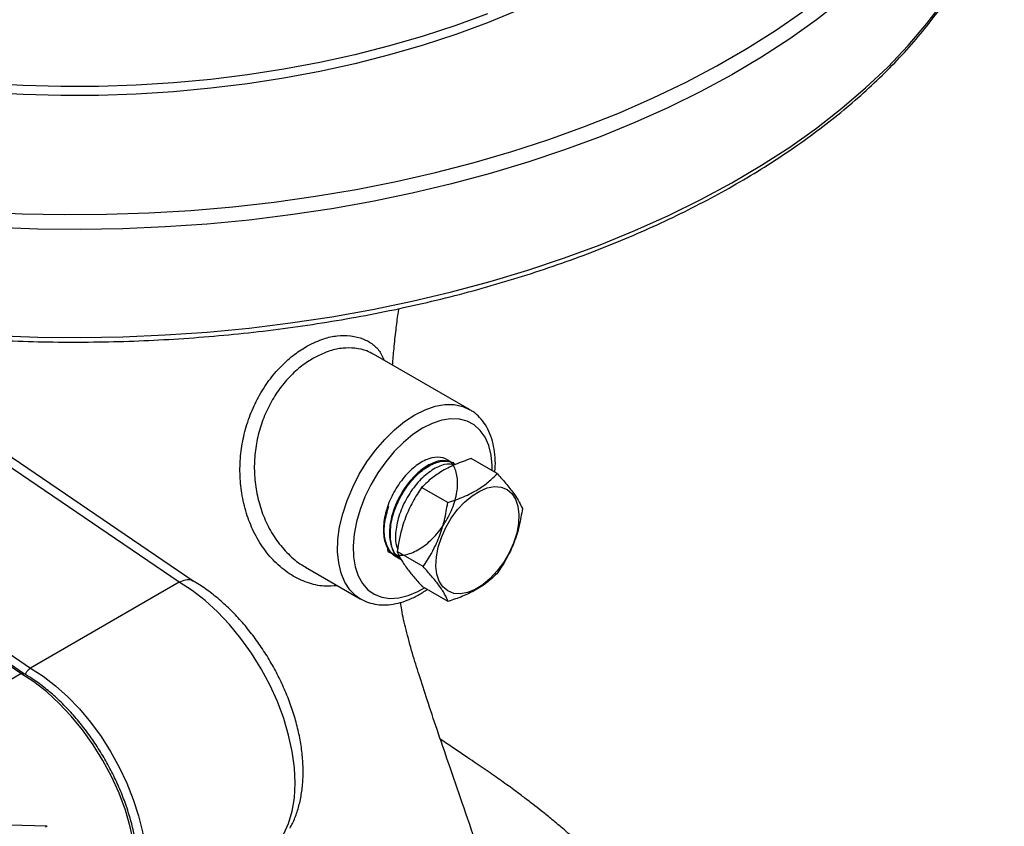
# Model space of a CAD drawing. Units: millimetres. Extents: x 0 to 40874, y 0 to 15182.
# Drawn here: x 2033 to 2213, y 1959 to 2106 of the extents above; entities that cross this region are included whole.
import ezdxf

# ---------------------------------------------------------------- set-up
doc = ezdxf.new("R2010")
doc.units = ezdxf.units.MM
doc.header["$LTSCALE"] = 8

msp = doc.modelspace()

# ---------------------------------------------------------------- linework, layer by layer
at = {"color": 7, "linetype": 'Continuous'}
for p, q in [((2032.79, 1986.85), (1936.93, 2052.06)), ((2033.3, 1986.89), (1937.43, 2052.11)), ((2061.78, 2003.58), (1993.37, 2050.12)), ((2114.91, 2035.18), (2097.34, 2045.33)), ((2064.33, 2003.79), (2008.29, 2041.92)), ((1958.41, 2039.67), (2034.56, 1987.87)), ((2120, 2023.44), (2115.23, 2026.2)), ((2112.04, 2025.37), (2111.88, 2025.46)), ((2110.92, 2018.13), (2106.15, 2020.89)), ((2101.25, 2008.4), (2101.41, 2008.29)), ((2106.44, 2006.43), (2101.67, 2009.19)), ((2084.92, 2006.31), (2094.91, 2000.54)), ((2061.78, 2003.58), (2034.56, 1987.87)), ((2111.03, 2000.04), (2106.26, 2002.8)), ((2094.91, 2000.54), (2094.8, 2000.61)), ((2006.63, 1971.74), (2032.79, 1986.85)), ((2037.55, 1958.93), (1976.74, 1960.76))]:
    msp.add_line(p, q, dxfattribs=at)
at = {"color": 7, "linetype": 'Continuous', "flags": 128}
for points in [[(2183.08, 2110.05), (2178.45, 2106.45), (2173.54, 2102.97), (2168.36, 2099.62), (2162.93, 2096.41), (2157.25, 2093.35), (2151.33, 2090.43), (2145.19, 2087.68), (2138.85, 2085.09), (2132.31, 2082.66), (2125.58, 2080.41), (2118.69, 2078.34), (2111.64, 2076.45), (2104.45, 2074.74), (2097.13, 2073.22), (2089.7, 2071.9), (2082.18, 2070.77), (2074.57, 2069.84), (2066.9, 2069.11), (2059.18, 2068.58), (2051.43, 2068.25), (2043.66, 2068.12), (2035.88, 2068.2), (2028.12, 2068.47)], [(2028.12, 2048.71), (2035.88, 2048.43), (2043.66, 2048.36), (2051.43, 2048.48), (2059.18, 2048.81), (2066.9, 2049.34), (2074.57, 2050.08), (2082.18, 2051.01), (2089.7, 2052.14), (2097.13, 2053.46), (2104.45, 2054.98), (2111.64, 2056.68), (2118.69, 2058.57), (2125.58, 2060.65), (2132.31, 2062.9), (2138.85, 2065.32), (2145.19, 2067.92), (2151.33, 2070.67), (2157.25, 2073.58), (2162.93, 2076.65), (2168.36, 2079.86), (2173.54, 2083.2), (2178.45, 2086.68), (2183.08, 2090.29), (2187.43, 2094.01), (2191.48, 2097.84), (2195.23, 2101.77), (2198.66, 2105.8), (2201.78, 2109.91)], [(2118.22, 2107.59), (2112.41, 2105.44), (2106.42, 2103.48), (2100.26, 2101.69), (2093.95, 2100.08), (2087.51, 2098.66), (2080.94, 2097.44), (2074.28, 2096.41), (2067.54, 2095.58), (2060.73, 2094.94), (2053.88, 2094.51), (2046.99, 2094.28), (2040.1, 2094.26), (2033.21, 2094.44), (2026.35, 2094.82), (2019.53, 2095.4), (2012.77, 2096.18), (2006.08, 2097.16), (1999.5, 2098.34), (1993.02, 2099.71), (1986.68, 2101.27), (1980.48, 2103.01), (1974.44, 2104.94), (1968.58, 2107.03)], [(2025.29, 2071.36), (2033.01, 2071), (2040.75, 2070.85), (2048.49, 2070.9), (2056.22, 2071.15), (2063.93, 2071.61), (2071.59, 2072.27), (2079.19, 2073.13), (2086.71, 2074.19), (2094.14, 2075.44), (2101.47, 2076.89), (2108.67, 2078.53), (2115.74, 2080.36), (2122.66, 2082.37), (2129.41, 2084.56), (2135.98, 2086.93), (2142.36, 2089.47), (2148.53, 2092.17), (2154.48, 2095.03), (2160.2, 2098.04), (2165.67, 2101.2), (2170.9, 2104.51), (2175.85, 2107.94)], [(2123.84, 2108.26), (2118.22, 2105.95), (2112.41, 2103.81), (2106.42, 2101.84), (2100.26, 2100.05), (2093.95, 2098.45), (2087.51, 2097.03), (2080.94, 2095.81), (2074.28, 2094.78), (2067.54, 2093.94), (2060.73, 2093.31), (2053.88, 2092.88), (2046.99, 2092.65), (2040.1, 2092.63), (2033.21, 2092.8), (2026.35, 2093.18)], [(2104.91, 2034.19), (2106.8, 2035.14), (2108.65, 2035.77), (2110.43, 2036.09), (2112.12, 2036.07), (2113.68, 2035.74), (2114.88, 2035.2)], [(2094.8, 2000.61), (2094.11, 2001.09), (2092.99, 2002.19), (2092.08, 2003.58), (2091.4, 2005.23), (2090.97, 2007.1), (2090.78, 2009.16), (2090.84, 2011.37), (2091.15, 2013.71), (2091.71, 2016.11), (2092.51, 2018.55), (2093.53, 2020.98), (2094.75, 2023.35), (2096.15, 2025.62), (2097.7, 2027.75), (2099.39, 2029.71), (2101.17, 2031.46), (2103.03, 2032.96), (2104.91, 2034.19)], [(2119.05, 2023.99), (2119.05, 2024.9), (2118.86, 2026.84), (2118.43, 2028.58), (2117.76, 2030.09), (2116.88, 2031.36), (2115.78, 2032.34), (2114.51, 2033.03), (2113.07, 2033.41), (2111.5, 2033.46), (2109.83, 2033.2), (2108.1, 2032.62), (2106.32, 2031.74)], [(2106.32, 2031.74), (2104.55, 2030.58), (2102.82, 2029.15), (2101.15, 2027.49), (2099.58, 2025.62), (2098.14, 2023.58), (2096.87, 2021.42), (2095.77, 2019.17), (2094.89, 2016.89), (2094.22, 2014.6), (2093.79, 2012.36), (2093.6, 2010.22), (2093.67, 2008.2), (2093.98, 2006.36), (2094.52, 2004.73), (2095.3, 2003.33), (2096.3, 2002.21), (2097.48, 2001.37), (2098.84, 2000.84), (2100.35, 2000.62), (2101.97, 2000.72), (2103.68, 2001.14), (2105.44, 2001.87), (2106.67, 2002.56)], [(2122.97, 2010.73), (2122.17, 2008.94), (2121.17, 2007.22), (2120.01, 2005.65), (2118.72, 2004.26), (2117.35, 2003.12), (2115.95, 2002.25), (2114.56, 2001.68), (2113.24, 2001.44), (2112.02, 2001.54), (2110.95, 2001.97), (2110.06, 2002.71), (2109.39, 2003.74), (2108.95, 2005.03), (2108.77, 2006.54), (2108.85, 2008.2), (2109.18, 2009.96), (2109.76, 2011.77), (2110.56, 2013.56), (2111.56, 2015.28), (2112.72, 2016.85), (2114.01, 2018.24), (2115.38, 2019.39), (2116.78, 2020.26), (2118.17, 2020.82), (2119.5, 2021.06), (2120.72, 2020.96), (2121.79, 2020.53), (2122.67, 2019.79), (2123.35, 2018.76), (2123.78, 2017.47), (2123.96, 2015.97), (2123.89, 2014.3), (2123.55, 2012.54), (2122.97, 2010.73)], [(2080.88, 1957.4), (2081.8, 1959.41), (2082.46, 1961.67), (2082.86, 1964.15), (2083, 1966.82), (2082.86, 1969.64), (2082.47, 1972.58), (2081.81, 1975.6), (2080.9, 1978.66), (2079.75, 1981.73), (2078.37, 1984.77), (2076.79, 1987.74), (2075.02, 1990.59), (2073.07, 1993.3), (2070.99, 1995.84), (2068.79, 1998.16), (2066.51, 2000.24), (2064.16, 2002.06), (2061.78, 2003.58)], [(2053.86, 1947.36), (2054, 1950.02), (2053.88, 1952.84), (2053.49, 1955.79), (2052.83, 1958.81), (2051.93, 1961.88), (2050.78, 1964.95), (2049.4, 1968), (2047.82, 1970.97), (2046.04, 1973.83), (2044.1, 1976.55), (2042.01, 1979.09), (2039.81, 1981.41), (2037.52, 1983.5), (2035.17, 1985.32), (2032.79, 1986.85)], [(2034.56, 1987.87), (2036.87, 1986.39), (2039.15, 1984.63), (2041.38, 1982.63), (2043.52, 1980.4), (2045.56, 1977.96), (2047.47, 1975.35), (2049.23, 1972.6), (2050.81, 1969.73), (2052.2, 1966.8), (2053.38, 1963.82), (2054.33, 1960.83), (2055.05, 1957.88), (2055.53, 1954.99), (2055.75, 1952.2), (2055.73, 1949.55), (2055.45, 1947.06)]]:
    msp.add_lwpolyline(points, dxfattribs=at)
at = {"color": 7, "linetype": 'Continuous'}
msp.add_ellipse((2037.29, 1957.93), major_axis=(0.305, 0.986), ratio=0.356696, start_param=6.184825, end_param=6.997589, dxfattribs=at)
for points, knots in [([(1871.86, 2135.94), (1872.17, 2134.55), (1872.79, 2131.74), (1874.12, 2127.53), (1875.75, 2123.34), (1877.69, 2119.18), (1879.93, 2115.08), (1882.47, 2111.04), (1885.31, 2107.07), (1888.45, 2103.17), (1891.86, 2099.35), (1895.56, 2095.62), (1899.53, 2091.99), (1903.76, 2088.47), (1908.24, 2085.05), (1912.98, 2081.75), (1917.95, 2078.57), (1923.15, 2075.52), (1928.58, 2072.61), (1934.21, 2069.83), (1940.03, 2067.2), (1946.05, 2064.72), (1952.25, 2062.39), (1958.6, 2060.21), (1965.12, 2058.2), (1971.77, 2056.35), (1978.55, 2054.67), (1985.45, 2053.16), (1992.46, 2051.83), (1999.56, 2050.67), (2006.73, 2049.68), (2013.97, 2048.88), (2021.27, 2048.25), (2028.6, 2047.81), (2035.96, 2047.55), (2043.33, 2047.48), (2050.7, 2047.59), (2058.05, 2047.88), (2065.38, 2048.35), (2072.66, 2049.01), (2079.89, 2049.84), (2087.06, 2050.86), (2094.14, 2052.05), (2101.13, 2053.41), (2108.01, 2054.95), (2114.77, 2056.66), (2121.4, 2058.54), (2127.88, 2060.58), (2134.21, 2062.78), (2140.38, 2065.14), (2146.36, 2067.65), (2152.16, 2070.31), (2157.75, 2073.11), (2163.14, 2076.05), (2168.3, 2079.12), (2173.24, 2082.32), (2177.93, 2085.64), (2182.38, 2089.08), (2186.57, 2092.63), (2190.49, 2096.28), (2194.14, 2100.03), (2197.52, 2103.87), (2200.6, 2107.79), (2203.4, 2111.79), (2205.89, 2115.86), (2208.08, 2119.98), (2209.97, 2124.16), (2211.53, 2128.37), (2212.69, 2132.15), (2213.18, 2134.52), (2213.38, 2135.47)], [0, 0, 0, 0, 0.014319, 0.028972, 0.04364, 0.058329, 0.073037, 0.087764, 0.102511, 0.117273, 0.13205, 0.146838, 0.161634, 0.176438, 0.191246, 0.206058, 0.220871, 0.235684, 0.250497, 0.26531, 0.280121, 0.29493, 0.309737, 0.324543, 0.339347, 0.354149, 0.368949, 0.383748, 0.398546, 0.413342, 0.428137, 0.442931, 0.457725, 0.472518, 0.48731, 0.502103, 0.516895, 0.531688, 0.54648, 0.561274, 0.576068, 0.590862, 0.605658, 0.620455, 0.635254, 0.650054, 0.664855, 0.679659, 0.694464, 0.709272, 0.724082, 0.738894, 0.753708, 0.768524, 0.783341, 0.79816, 0.812979, 0.827798, 0.842616, 0.85743, 0.87224, 0.887042, 0.901836, 0.916617, 0.931384, 0.946134, 0.960865, 0.975575, 0.990265, 1, 1, 1, 1]), ([(2100.84, 2043.31), (2100.92, 2044.3), (2101.1, 2046.46), (2101.45, 2049.6), (2101.75, 2052.05), (2101.95, 2053.34), (2101.99, 2053.64)], [0, 0, 0, 0, 0.2893013, 0.624409, 0.9110457, 1, 1, 1, 1]), ([(2085.28, 2046.83), (2086.27, 2047.31), (2088.09, 2048.19), (2090.74, 2048.73), (2092.38, 2048.74), (2093.97, 2048.55), (2095.5, 2048.17), (2097.28, 2047.16), (2098.57, 2045.85), (2099.05, 2044.71), (2099.27, 2044.21)], [0, 0, 0, 0, 0.168446, 0.309104, 0.453495, 0.458286, 0.599474, 0.745628, 0.88808, 1, 1, 1, 1]), ([(2090.76, 2002.94), (2089.93, 2002.88), (2088.06, 2002.73), (2085.19, 2003.41), (2082.23, 2004.81), (2079.55, 2006.91), (2077.22, 2009.6), (2075.37, 2012.71), (2074, 2016.16), (2073.17, 2019.73), (2072.83, 2023.44), (2072.98, 2027.09), (2073.62, 2030.72), (2074.7, 2034.19), (2076.23, 2037.5), (2078.14, 2040.51), (2080.4, 2043.16), (2082.81, 2045.32), (2084.49, 2046.35), (2085.28, 2046.83)], [0, 0, 0, 0, 0.049812, 0.112476, 0.176516, 0.242672, 0.306435, 0.372023, 0.432672, 0.49487, 0.552091, 0.61073, 0.666217, 0.72316, 0.778696, 0.835822, 0.891796, 0.949463, 1, 1, 1, 1]), ([(2097.31, 2045.28), (2096.93, 2045.5), (2095.98, 2046.03), (2094.01, 2046.45), (2091.71, 2046.46), (2089.24, 2045.97), (2087.54, 2045.15), (2086.63, 2044.72)], [0, 0, 0, 0, 0.14453, 0.358182, 0.558357, 0.763803, 1, 1, 1, 1]), ([(2086.63, 2044.72), (2085.9, 2044.28), (2084.39, 2043.37), (2082.19, 2041.43), (2080.14, 2039.06), (2078.4, 2036.31), (2077.04, 2033.34), (2076.08, 2030.15), (2075.55, 2026.87), (2075.48, 2023.51), (2075.85, 2020.15), (2076.7, 2016.85), (2078.02, 2013.72), (2079.79, 2010.83), (2081.99, 2008.42), (2083.75, 2006.9), (2084.8, 2006.41), (2084.94, 2006.35)], [0, 0, 0, 0, 0.0610394, 0.1283468, 0.1976797, 0.264122, 0.3325404, 0.3989231, 0.4671416, 0.5358879, 0.6063983, 0.6796109, 0.7546957, 0.8318474, 0.911141, 0.9885549, 1, 1, 1, 1]), ([(2119.55, 2023.7), (2119.58, 2024.06), (2119.69, 2025.17), (2119.59, 2026.92), (2119.28, 2028.92), (2118.7, 2030.75), (2117.88, 2032.37), (2116.81, 2033.73), (2115.8, 2034.67), (2115.08, 2035.05), (2114.85, 2035.17)], [0, 0, 0, 0, 0.071225, 0.217939, 0.365021, 0.511549, 0.656177, 0.797464, 0.93482, 1, 1, 1, 1]), ([(2099.99, 2009.97), (2099.89, 2009.66), (2099.7, 2009.06), (2102.23, 2008.32), (2104.49, 2008.88), (2107, 2010.36), (2109.29, 2012.68), (2111.16, 2015.53), (2112.4, 2018.62), (2112.87, 2021.57), (2112.54, 2024.06), (2111.43, 2025.8), (2109.69, 2026.59), (2107.51, 2026.33), (2105.15, 2025.05), (2102.89, 2022.89), (2100.98, 2020.09), (2099.64, 2016.96), (2099.04, 2013.84), (2099.27, 2011.13), (2100.06, 2009.23), (2100.99, 2008.71), (2101.32, 2008.51)], [0, 0, 0, 0, 0.056153, 0.106839, 0.157539, 0.208254, 0.258983, 0.309729, 0.36049, 0.411266, 0.462056, 0.512861, 0.563682, 0.614519, 0.66537, 0.716236, 0.767117, 0.818013, 0.868926, 0.919853, 0.970795, 1, 1, 1, 1]), ([(2111.87, 2025.44), (2111.28, 2025.64), (2110.08, 2026.04), (2107.78, 2025.33), (2105.42, 2023.71), (2103.24, 2021.26), (2101.52, 2018.27), (2100.44, 2015.1), (2100.13, 2012.05), (2100.68, 2009.58), (2101.52, 2008.09), (2102.29, 2007.81), (2102.41, 2007.76)], [0, 0, 0, 0, 0.105959, 0.214931, 0.323936, 0.432975, 0.542044, 0.651145, 0.760277, 0.869444, 0.978644, 1, 1, 1, 1]), ([(2115.23, 2026.2), (2114.24, 2025.85), (2112.24, 2025.16), (2109.73, 2023.86), (2107.69, 2022.42), (2106.67, 2021.4), (2106.15, 2020.89)], [0, 0, 0, 0, 0.264607, 0.534952, 0.765345, 1, 1, 1, 1]), ([(2102.28, 2007.94), (2101.98, 2008.15), (2101.12, 2008.75), (2100.45, 2010.74), (2100.35, 2013.55), (2101.09, 2016.72), (2102.54, 2019.84), (2104.54, 2022.57), (2106.86, 2024.62), (2108.97, 2025.62), (2110.91, 2025.87), (2111.84, 2025.4), (2112.37, 2025.13)], [0, 0, 0, 0, 0.058663, 0.167698, 0.276703, 0.385677, 0.494619, 0.603529, 0.712405, 0.82125, 0.897327, 1, 1, 1, 1]), ([(2112.26, 2025.08), (2111.65, 2025.15), (2110.36, 2025.29), (2108.03, 2024.2), (2105.7, 2022.24), (2103.66, 2019.54), (2102.13, 2016.41), (2101.37, 2013.27), (2101.26, 2010.88), (2101.66, 2009.9), (2101.77, 2009.65)], [0, 0, 0, 0, 0.126089, 0.263559, 0.401068, 0.538619, 0.676213, 0.813847, 0.951518, 1, 1, 1, 1]), ([(2110.92, 2018.13), (2111.91, 2018.47), (2113.92, 2019.17), (2116.43, 2020.46), (2118.46, 2021.91), (2119.48, 2022.93), (2120, 2023.44)], [0, 0, 0, 0, 0.264607, 0.534952, 0.765345, 1, 1, 1, 1]), ([(2120, 2023.44), (2120.6, 2022.77), (2121.82, 2021.41), (2123.16, 2019.66), (2124.08, 2018.2), (2124.42, 2017.44), (2124.59, 2017.05)], [0, 0, 0, 0, 0.264607, 0.534952, 0.765345, 1, 1, 1, 1]), ([(2106.15, 2020.89), (2105.87, 2020.47), (2105.02, 2019.21), (2103.76, 2016.91), (2102.41, 2013.44), (2101.94, 2010.76), (2101.67, 2009.19)], [0, 0, 0, 0, 0.12514, 0.375286, 0.631526, 1, 1, 1, 1]), ([(2102.24, 2008.01), (2102.07, 2008.04), (2101.2, 2008.16), (2100.13, 2009.4), (2099.29, 2011.61), (2099.25, 2014.44), (2099.86, 2016.48), (2100.15, 2017.47)], [0, 0, 0, 0, 0.058776, 0.297398, 0.535955, 0.774442, 1, 1, 1, 1]), ([(2106.44, 2006.43), (2107.26, 2007.7), (2108.62, 2009.82), (2109.95, 2013.31), (2110.59, 2015.96), (2110.84, 2017.6), (2110.92, 2018.13)], [0, 0, 0, 0, 0.368786, 0.61865, 0.875257, 1, 1, 1, 1]), ([(2124.59, 2017.05), (2124.51, 2016.52), (2124.26, 2014.91), (2123.63, 2012.26), (2122.3, 2008.77), (2120.92, 2006.62), (2120.11, 2005.35)], [0, 0, 0, 0, 0.124743, 0.374931, 0.631212, 1, 1, 1, 1]), ([(2101.67, 2009.19), (2101.86, 2008.75), (2102.26, 2007.86), (2103.3, 2006.29), (2104.67, 2004.57), (2105.73, 2003.39), (2106.26, 2002.8)], [0, 0, 0, 0, 0.264607, 0.534952, 0.765345, 1, 1, 1, 1]), ([(2111.03, 2000.04), (2110.84, 2000.48), (2110.44, 2001.36), (2109.4, 2002.94), (2108.03, 2004.65), (2106.97, 2005.83), (2106.44, 2006.43)], [0, 0, 0, 0, 0.264607, 0.534952, 0.765345, 1, 1, 1, 1]), ([(2120.11, 2005.35), (2119.52, 2004.77), (2118.34, 2003.61), (2116.13, 2002.14), (2113.65, 2000.95), (2111.91, 2000.35), (2111.03, 2000.04)], [0, 0, 0, 0, 0.264607, 0.534952, 0.7653453, 1, 1, 1, 1]), ([(2061.78, 2003.58), (2062.17, 2003.76), (2062.96, 2004.12), (2063.8, 2004.13), (2064.12, 2003.87), (2064.2, 2003.8)], [0, 0, 0, 0, 0.429426, 0.858846, 1, 1, 1, 1]), ([(2082.06, 1958.6), (2082.21, 1958.88), (2082.72, 1959.8), (2083.39, 1961.53), (2084.01, 1963.81), (2084.38, 1966.27), (2084.5, 1968.87), (2084.38, 1971.59), (2084.01, 1974.39), (2083.4, 1977.23), (2082.57, 1980.09), (2081.53, 1982.92), (2080.28, 1985.72), (2078.86, 1988.44), (2077.26, 1991.07), (2075.5, 1993.58), (2073.6, 1995.95), (2071.58, 1998.15), (2069.44, 2000.16), (2067.21, 2001.95), (2065.46, 2003.15), (2064.45, 2003.72), (2064.23, 2003.85)], [0, 0, 0, 0, 0.02153, 0.072013, 0.123436, 0.176098, 0.229648, 0.283683, 0.337841, 0.391904, 0.445809, 0.499555, 0.553179, 0.60673, 0.66027, 0.713854, 0.767533, 0.821375, 0.875441, 0.929787, 0.984439, 1, 1, 1, 1]), ([(2094.8, 2000.66), (2094.97, 2000.54), (2095.59, 2000.13), (2096.8, 1999.71), (2098.4, 1999.41), (2100.09, 1999.42), (2101.86, 1999.71), (2103.67, 2000.3), (2105.47, 2001.13), (2106.64, 2001.89), (2107.2, 2002.25)], [0, 0, 0, 0, 0.052109, 0.183846, 0.315557, 0.449151, 0.585873, 0.725824, 0.868157, 1, 1, 1, 1]), ([(2133.37, 1887.58), (2133.08, 1890.49), (2132.46, 1896.71), (2130.53, 1906.66), (2128.08, 1916.97), (2125.3, 1927.05), (2122.35, 1936.83), (2119.35, 1946.18), (2116.42, 1954.96), (2113.68, 1962.93), (2111.22, 1970.07), (2109.07, 1976.34), (2107.24, 1981.77), (2105.74, 1986.41), (2104.43, 1990.68), (2103.33, 1994.63), (2102.61, 1997.76), (2102.36, 1999.45), (2102.29, 1999.9)], [0, 0, 0, 0, 0.084774, 0.181137, 0.275285, 0.366003, 0.452154, 0.536675, 0.614323, 0.684538, 0.747016, 0.801675, 0.848676, 0.888374, 0.921791, 0.958385, 0.98877, 1, 1, 1, 1]), ([(2032.79, 1986.85), (2032.87, 1986.88), (2033.03, 1986.95), (2033.2, 1986.96), (2033.26, 1986.9), (2033.28, 1986.89)], [0, 0, 0, 0, 0.424853, 0.849699, 1, 1, 1, 1]), ([(2054.15, 1947.75), (2054.19, 1948.18), (2054.3, 1949.41), (2054.31, 1951.56), (2054.11, 1954.21), (2053.67, 1956.95), (2053.02, 1959.74), (2052.15, 1962.56), (2051.08, 1965.38), (2049.82, 1968.16), (2048.39, 1970.88), (2046.79, 1973.52), (2045.04, 1976.03), (2043.17, 1978.41), (2041.19, 1980.61), (2039.12, 1982.63), (2036.98, 1984.43), (2035.02, 1985.86), (2033.78, 1986.59), (2033.28, 1986.89)], [0, 0, 0, 0, 0.032651, 0.094419, 0.156197, 0.217947, 0.279655, 0.34132, 0.402947, 0.464546, 0.526129, 0.587709, 0.649296, 0.710902, 0.772539, 0.83422, 0.895958, 0.95776, 1, 1, 1, 1]), ([(2033.61, 1986.69), (2033.62, 1986.72), (2033.67, 1986.9), (2033.88, 1987.23), (2034.2, 1987.62), (2034.44, 1987.78), (2034.56, 1987.87)], [0, 0, 0, 0, 0.0646978, 0.3765551, 0.6882752, 1, 1, 1, 1]), ([(2169.35, 1822.48), (2169.55, 1823.13), (2170.39, 1825.84), (2171.63, 1830.44), (2172.95, 1836.07), (2173.94, 1841.17), (2174.6, 1845.27), (2175.03, 1848.54), (2175.35, 1851.35), (2175.65, 1854.6), (2175.91, 1858.53), (2176.06, 1863.29), (2176.03, 1868.3), (2175.78, 1873.52), (2175.33, 1878.58), (2174.65, 1883.63), (2173.78, 1888.58), (2172.69, 1893.54), (2171.37, 1898.45), (2169.88, 1903.19), (2168.2, 1907.83), (2166.3, 1912.48), (2164.11, 1917.24), (2161.4, 1922.53), (2158.26, 1927.95), (2154.88, 1933.17), (2151.8, 1937.54), (2148.99, 1941.18), (2146.61, 1944.03), (2144.56, 1946.35), (2142.78, 1948.29), (2141.05, 1950.08), (2139.09, 1952.05), (2136.91, 1954.13), (2134.48, 1956.35), (2132.11, 1958.41), (2129.94, 1960.23), (2128.12, 1961.7), (2126.49, 1962.98), (2124.82, 1964.26), (2122.8, 1965.76), (2120.41, 1967.49), (2117.59, 1969.43), (2114.42, 1971.58), (2111.67, 1973.44), (2110.01, 1974.56), (2109.59, 1974.84)], [0, 0, 0, 0, 0.012385, 0.051547, 0.08602, 0.115841, 0.142291, 0.157621, 0.172346, 0.190477, 0.213064, 0.239312, 0.271764, 0.298436, 0.32766, 0.357647, 0.384452, 0.412413, 0.443242, 0.47003, 0.496456, 0.526513, 0.55482, 0.585237, 0.627285, 0.661501, 0.692129, 0.716125, 0.737298, 0.753593, 0.76721, 0.780795, 0.794977, 0.813379, 0.831252, 0.850342, 0.866449, 0.879366, 0.890332, 0.902063, 0.914663, 0.93234, 0.950497, 0.969236, 0.992186, 1, 1, 1, 1])]:
    msp.add_open_spline(points, degree=3, knots=knots, dxfattribs=at)

doc.saveas('drawing.dxf')
